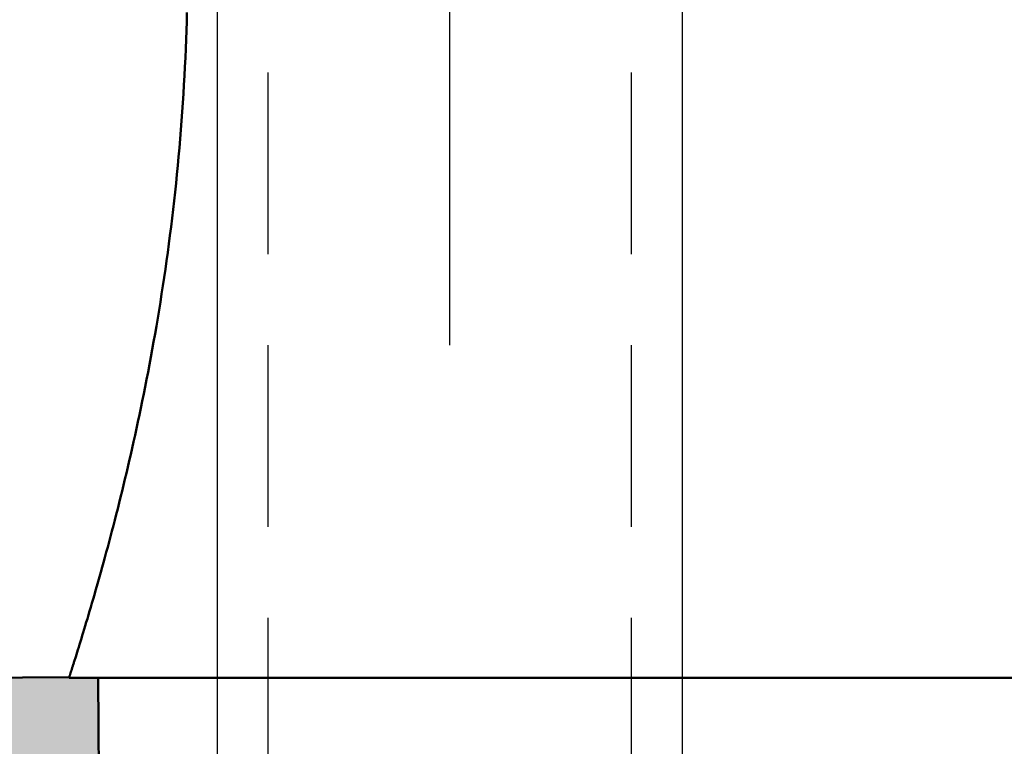
# Model space of a CAD drawing. Units: millimetres. Extents: x 0 to 6300, y 0 to 8910.
# Drawn here: x 2610 to 2678, y 6809 to 6859 of the extents above; entities that cross this region are included whole.
import ezdxf

# ---------------------------------------------------------------- set-up
doc = ezdxf.new("R2010")
doc.units = ezdxf.units.MM
doc.linetypes.add('DASHDOT_m', pattern=[6.25, 3, -1.5, 0.25, -1.5])
doc.linetypes.add('DASHED', pattern=[0.75, 0.5, -0.25])
doc.layers.add('#_AS_Šrafy', color=61, linetype='Continuous', lineweight=0)
for name, color, linetype in [('AS-Nevid', 241, 'DASHED'), ('AS-Obrys', 7, 'Continuous'), ('AS-OSY', 4, 'DASHDOT_m')]:
    doc.layers.add(name, color=color, linetype=linetype)

# ---------------------------------------------------------------- blocks, each defined once
blk = doc.blocks.new('349005C')
at = {"layer": 'AS-Obrys', "ltscale": 50}
h = blk.add_hatch(color=256, dxfattribs=at)
h.paths.add_polyline_path([(149.473733634688, -49.99999999988358), (149.4126463504508, -60), (144.5, -60), (144.5, -65), (151.6063333470374, -65), (152.4999999995343, -129.0000000001164), (156.4999999995343, -129.0000000001164, 0.414213562373095), (157.4999999995343, -128.0000000001119), (157.4999999995343, -59.99999519751873), (157.5000000009313, -59.99999519751873), (157.5009691915475, -59.90155813074671), (157.5038728704676, -59.8032447330188), (157.5087054884061, -59.70508291339502), (157.5154614942148, -59.60710058081895), (157.5241353367455, -59.50932564446703), (157.5347214643843, -59.41178601281717), (157.547214328777, -59.3145095949294), (157.5616083764471, -59.21752429998014), (157.577898058109, -59.12085803679656), (157.5960778221488, -59.02453871443868), (157.616142117884, -58.92859424150083), (157.6380853950977, -58.8330525275087), (157.6619021026418, -58.73794148094021), (157.6875866893679, -58.64328901073895), (157.7151336041279, -58.54912302608136), (157.7445372976363, -58.45547143591102), (157.7757922178134, -58.36236214905512), (157.8088928139769, -58.26982307445724), (157.8438335349783, -58.17788212094456), (157.8806088310666, -58.086567198392), (157.9191750297323, -57.99599343747832), (157.9594820216298, -57.90627237828448), (158.0015140916221, -57.81742775510065), (158.045255527366, -57.72948330151848), (158.0906906160526, -57.64246275194455), (158.1378036434762, -57.55638984031975), (158.1865788963623, -57.47128830011934), (158.2370006614365, -57.3871818658663), (158.2890532258898, -57.30409427115228), (158.3427208759822, -57.22204925038386), (158.3979878989048, -57.1410705371527), (158.4548385813832, -57.06118186586536), (158.5132572092116, -56.98240696988069), (158.5732280695811, -56.90476958383806), (158.6347354496829, -56.82829344132915), (158.6977636362426, -56.7530022765277), (158.7622969145887, -56.67891982314177), (158.8283195723779, -56.60606981546152), (158.895815896336, -56.53447598742787), (158.9647575072013, -56.46417474118061), (159.0350252301432, -56.39528792432975), (159.1065741758794, -56.32785361655988), (159.1793807698414, -56.26188774022739), (159.2534214360639, -56.19740621827077), (159.3286726013757, -56.13442497246433), (159.4051106898114, -56.07295992563013), (159.4827121268027, -56.01302699989174), (159.5614533363841, -55.95464211818762), (159.6413107444532, -55.89782120275777), (159.7222607755102, -55.8425801761914), (159.8042798549868, -55.7889349606121), (159.887344407849, -55.73690147895832), (159.9714308590628, -55.68649565335363), (160.0565156326629, -55.63773340638727), (160.142575155478, -55.59063066053204), (160.229585851077, -55.54520333791152), (160.3175241453573, -55.50146736158058), (160.4063664623536, -55.45943865377922), (160.4960892288946, -55.4191331367474), (160.5866683330387, -55.3805669543799), (160.6779770869762, -55.34379639173858), (160.7699119839817, -55.30886005226057), (160.862445121631, -55.27576349896844), (160.9555485947058, -55.24451229523402), (161.0491944993846, -55.21511200361419), (161.1433549309149, -55.18756818748079), (161.2380019854754, -55.16188641008921), (161.3331077587791, -55.1380722343456), (161.4286443465389, -55.11613122350536), (161.5245838449337, -55.09606894024182), (161.6208983496763, -55.0778909480432), (161.7175599569455, -55.06160281016491), (161.8145407610573, -55.04721008916385), (161.911812860053, -55.03471834841184), (162.0093483482487, -55.02413315081503), (162.1071193208918, -55.01546005997807), (162.2050978750922, -55.00870463834144), (162.3032561060973, -55.00387244939338), (162.4015661100857, -55.00096905638929), (162.4999999832362, -55.00000002176967), (162.4999999832362, -55.00000000011642), (204.5, -55.00000000011642), (212.5000000004657, -52), (212.5000000004657, -50.39409827382769), (151.4739288147539, -49.9680490035098), (151.473733634688, -49.99999999988358)])
h.paths.add_polyline_path([(-152.5000000004657, -129.0000000001164), (-151.6063333475031, -65), (-144.5000000009313, -65), (-144.5000000009313, -60), (-149.4126463513821, -60), (-149.473733634688, -49.99999999988358), (-151.473733634688, -49.99999999988358), (-151.4739288147539, -49.9680490035098), (-212.5000000004657, -50.39409827382769), (-212.5000000004657, -52), (-204.5000000004657, -55.00000000011642), (-162.4999999087304, -55.00000000011642), (-162.4999999087304, -55.00000003969762), (-162.4015656327829, -55.0009690837469), (-162.303254717961, -55.00387252063956), (-162.2050950755365, -55.00870481645688), (-162.1071146181785, -55.01546043658163), (-162.00934125809, -55.02413384756073), (-161.9118029070087, -55.03471951419488), (-161.8145274780691, -55.04721190291457), (-161.7175428820774, -55.061605479219), (-161.6208770326339, -55.07789470860735), (-161.5245578400791, -55.09607405692805), (-161.4286132189445, -55.11613799026236), (-161.3330710795708, -55.13808097399306), (-161.2379593346268, -55.1618974742014), (-161.1433058967814, -55.18758195615374), (-161.0491386773065, -55.21512888616417), (-160.9554855893366, -55.24453272938263), (-160.8623745446093, -55.27578795177396), (-160.7698334557936, -55.30888901941944), (-160.6778902341612, -55.34383039758541), (-160.5865728827193, -55.3806065148674), (-160.4960015411489, -55.41917152423412), (-160.406282578595, -55.45947735989466), (-160.3174397381954, -55.50150832289364), (-160.2294967640191, -55.54524871381), (-160.1424773978069, -55.59068283368833), (-160.0564053845592, -55.63779498380609), (-159.9713044664823, -55.68656946485862), (-159.8871983871795, -55.73699057789054), (-159.8041108911857, -55.78904262406286), (-159.7220657207072, -55.84270990418736), (-159.6410866193473, -55.89797671907581), (-159.5611973307095, -55.95482736988924), (-159.4824215988629, -56.01324615778867), (-159.4047831660137, -56.07321738312021), (-159.328305776231, -56.13472534751054), (-159.2530131721869, -56.19775435177144), (-159.1789290988818, -56.26228869671468), (-159.1060772975907, -56.32831268350128), (-159.0344815128483, -56.39581061282661), (-158.9641800359823, -56.46475224150345), (-158.8952950341627, -56.53501786547713), (-158.827862245962, -56.60656487382948), (-158.7618976081721, -56.67936970165465), (-158.6974170580506, -56.7534087842796), (-158.6344365319237, -56.82865855598357), (-158.5729719684459, -56.90509545220993), (-158.5130393034779, -56.98269590782002), (-158.454654474277, -57.06143635790795), (-158.3978334194981, -57.14129323733505), (-158.3425920750014, -57.22224298119545), (-158.2889463780448, -57.30426202446688), (-158.2369122663513, -57.38732680201065), (-158.1865056762472, -57.47141374880448), (-158.1377425454557, -57.55649929994252), (-158.0906388117, -57.64255989028607), (-158.0452104117721, -57.72957195492927), (-158.0014732819982, -57.81751192908268), (-157.9594433605671, -57.90635624725837), (-157.9191365842707, -57.99608134455048), (-157.8805693360046, -58.08666258107405), (-157.8437997433357, -58.17796852171887), (-157.808864152059, -58.26990087330341), (-157.7757681445219, -58.36243173456751), (-157.7445172998123, -58.45553320564795), (-157.7151171998121, -58.5491773855174), (-157.6875734250061, -58.64333637349773), (-157.6618915563449, -58.73798226949293), (-157.638077174779, -58.83308717224281), (-157.6161358607933, -58.92862318153493), (-157.5960731958039, -59.02456239692401), (-157.5778947593644, -59.12087691761553), (-157.561606134288, -59.21753884281497), (-157.5472129005939, -59.31452027230989), (-157.5347206378356, -59.41179330518935), (-157.5241349283606, -59.50933004100807), (-157.5154613521881, -59.60710257932078), (-157.5087054907344, -59.70508301933296), (-157.50387292495, -59.8032434603665), (-157.5009692353196, -59.90155600209255), (-157.500000002794, -59.99999274371658), (-157.5000000004657, -59.99999274371658), (-157.5000000004657, -128.0000000001164, 0.414213562373095), (-156.5000000004657, -129.0000000001164)])
h.paths.add_polyline_path([(162.4999999832362, 55.00000002165325), (162.4015658316202, 55.00096906139515), (162.3032550304197, 55.0038724897895), (162.2050954923034, 55.00870477315038), (162.1071151280776, 55.01546037802473), (162.0093418518081, 55.02413377026096), (161.9118035752326, 55.03471941628959), (161.8145282096229, 55.04721178254113), (161.7175436685793, 55.06160533509683), (161.6208778638393, 55.07789454038721), (161.5245587080717, 55.0960738643771), (161.4286141125485, 55.11613777361345), (161.3330719899386, 55.13808073441032), (161.2379602538422, 55.161897212849), (161.1433068145998, 55.18758167512715), (161.049139586743, 55.2151285877917), (160.9554864801466, 55.2445324169239), (160.862375408411, 55.27578762907069), (160.7698342837393, 55.30888868996408), (160.6778910183348, 55.34383006638382), (160.5865736156702, 55.3806061866926), (160.4960022177547, 55.41917120374274), (160.4062831988558, 55.45947704894934), (160.3174403030425, 55.50150802347343), (160.2294972739182, 55.54524842801038), (160.1424778546207, 55.5906825637212), (160.0564057882875, 55.63779473118484), (159.9713048189878, 55.68656923179515), (159.8871986893937, 55.7369903663639), (159.8041111431085, 55.78904243570287), (159.7220659246668, 55.84270974074025), (159.6410867762752, 55.89797658263706), (159.5611974420026, 55.95482726232149), (159.4824216640554, 56.01324608037248), (159.4047831874341, 56.07321733806748), (159.3283057557419, 56.13472533645108), (159.253013110254, 56.19775437645148), (159.178928996902, 56.26228875864763), (159.1060771578923, 56.32831278431695), (159.0344813363627, 56.39581075415481), (158.9641798231751, 56.46475242474116), (158.8952947882935, 56.53501809202135), (158.8278619679622, 56.60656514484435), (158.7618973008357, 56.67937001853716), (158.6974167213775, 56.75340914784465), (158.6344361696392, 56.82865896797739), (158.5729715810157, 56.90509591379669), (158.5130388932303, 56.98269642004743), (158.4546540435404, 57.06143692182377), (158.3978329687379, 57.14129385398701), (158.3425916065462, 57.22224365163129), (158.288945893757, 57.30426274973433), (158.2369117685594, 57.38732758292463), (158.1865051668137, 57.47141458652914), (158.1377420271747, 57.55650019505993), (158.0906382850371, 57.64256084384397), (158.0452098795213, 57.72957296762615), (158.001472746022, 57.81751300161704), (157.9594428236596, 57.9063573803287), (157.9191360482946, 57.99608253897168), (157.8805688028224, 58.08666383684613), (157.8437992162071, 58.17796983744483), (157.8088636333123, 58.26990224909969), (157.7757676350884, 58.36243317089975), (157.7445168029517, 58.45553470228333), (157.7151167178527, 58.54917894292157), (157.6875729593448, 58.64333799178712), (157.6618911097758, 58.73798394855112), (157.6380767491646, 58.83308891218621), (157.6161354579963, 58.92862498224713), (157.5960728181526, 59.02456425828859), (157.5778944105841, 59.12087883951608), (157.5616058143787, 59.21754082525149), (157.5472126118839, 59.3145223147003), (157.5347203835845, 59.41179540765006), (157.5241347113624, 59.50933220330626), (157.5154611733742, 59.60710480075795), (157.5087053533643, 59.70508529944345), (157.5038728304207, 59.80324579891749), (157.5009691864252, 59.90155839826912), (157.5000000009313, 59.9999951972859), (157.4999999995343, 59.9999951972859), (157.4999999995343, 117.0000000002328, 0.414213562373095), (156.4999999995889, 118.0000000001164), (152.4999999995343, 118.0000000001164), (152.0844373279251, 49.972311226069), (212.5000000004657, 50.39409827371128), (212.5000000004657, 52.00000000011642), (204.5, 55.00000000011642), (162.4999999832362, 55.00000000011642)])
h.paths.add_polyline_path([(-162.4999999930151, 55.00000000011642), (-204.5000000004657, 55.00000000011642), (-212.5000000004657, 52.00000000011642), (-212.5000000004657, 50.39409827371128), (-152.0844373288564, 49.972311226069), (-152.5000000004657, 118.0000000001164), (-156.5000000004657, 118.0000000001164, 0.414213562373095), (-157.5000000004657, 117.0000000001746), (-157.5000000004657, 59.99999275268055), (-157.500000002794, 59.99999275268055), (-157.5009692404419, 59.90155573701486), (-157.5038729659282, 59.80324238270987), (-157.5087056285702, 59.705080598942), (-157.5154616776854, 59.60709829453845), (-157.5241355635226, 59.5093233785592), (-157.5347217358649, 59.41178375994787), (-157.5472146435641, 59.31450734811369), (-157.5616087373346, 59.21752205176745), (-157.5778984660283, 59.12085578020196), (-157.5960782794282, 59.02453644189518), (-157.6161426277831, 58.92859194648918), (-157.6380859599449, 58.83305020269472), (-157.6619027256966, 58.73793911968824), (-157.687587375287, 58.6432866062969), (-157.7151343575679, 58.54912057169713), (-157.7445381223224, 58.45546892494895), (-157.775793120265, 58.36235957534518), (-157.8088938002475, 58.26982043124735), (-157.8438346115872, 58.17787940218113), (-157.8806100036018, 58.08656439860351), (-157.9191761743277, 57.99599085317459), (-157.9594831373543, 57.90626999083906), (-158.0015151794069, 57.81742554577067), (-158.0452565881424, 57.72948125284165), (-158.090691652149, 57.64246084645856), (-158.1378046576865, 57.55638806102797), (-158.1865798933432, 57.47128663095646), (-158.2370016458444, 57.38718029099982), (-158.2890542033128, 57.30409277544823), (-158.3427218534052, 57.22204781882465), (-158.3979888828471, 57.14106915576849), (-158.4548395802267, 57.06118052068632), (-158.5132582313381, 56.98240564786829), (-158.5732291266322, 56.90476827218663), (-158.6347365509719, 56.82829212781508), (-158.6977647938766, 56.75300094950944), (-158.7622981411405, 56.67891847155988), (-158.8283208813518, 56.60606842848938), (-158.8958173017018, 56.53447455505375), (-158.9647589172237, 56.46417336096056), (-159.0350265135057, 56.395286719664), (-159.1065753409639, 56.32785256917123), (-159.1793818240985, 56.26188683300279), (-159.2534223888069, 56.19740543386433), (-159.3286734619178, 56.13442429562565), (-159.4051114679314, 56.07295934099238), (-159.4827128327452, 56.01302649371792), (-159.5614539822564, 55.95464167697355), (-159.6413113418967, 55.89782081393059), (-159.7222613366321, 55.84257982822601), (-159.8042803932913, 55.78893464268185), (-159.8873449359089, 55.73690118116792), (-159.9714313917793, 55.68649536627345), (-160.0565161858685, 55.63773312175181), (-160.1425757431425, 55.59063037100714), (-160.2295864904299, 55.54520303697791), (-160.3175248526968, 55.50146704306826), (-160.4063672553748, 55.45943831291515), (-160.4960901248269, 55.41913276934065), (-160.5866693248972, 55.38056656799745), (-160.6779778781347, 55.34379610652104), (-160.7699125898071, 55.30885985330679), (-160.8624455556273, 55.27576337277424), (-160.9555488717742, 55.24451222911011), (-161.049194634892, 55.2151119861519), (-161.1433549406938, 55.1875682080863), (-161.2380018858239, 55.16188645910006), (-161.333107565064, 55.13807230337989), (-161.4286440750584, 55.1161313051125), (-161.5245835124515, 55.09606902790256), (-161.6208979729563, 55.07789103640243), (-161.7175595522858, 55.06160289433319), (-161.8145403466187, 55.04721016634721), (-161.9118124525994, 55.03471841593273), (-162.0093479650095, 55.02413320762571), (-162.1071189818904, 55.01546010538004), (-162.2050975970924, 55.00870467338245), (-162.3032559081912, 55.00387247581966), (-162.4015660104342, 55.00096907664556), (-162.5000000009313, 55.00000003958121)])
at = {"layer": '#_AS_Šrafy', "lineweight": 50, "flags": 128}
blk.add_lwpolyline([(-151.0253164661117, -48.56113983271644), (-151.046453169547, -48.62826447212137), (-151.0670948559418, -48.69373529800214), (-151.0872394610196, -48.75755157927051), (-151.1068849242292, -48.81971258518752), (-151.1260291826911, -48.88021758419927), (-151.1446701763198, -48.9390658455668), (-151.162805840373, -48.99625663808547), (-151.1804328886792, -49.05178692447953), (-151.1975416564383, -49.10564167669509), (-151.2141309240833, -49.15782171685714), (-151.2302012322471, -49.20833117491566), (-151.2457531229593, -49.257174180937), (-151.2607871368527, -49.3043548646383), (-151.2753038145602, -49.34987735655159), (-151.2893036976457, -49.39374578627758), (-151.3027873258106, -49.43596428423189), (-151.3157552415505, -49.47653697989881), (-151.3282079850323, -49.51546800357755), (-151.3401460982859, -49.55276148533449), (-151.351570120547, -49.5884215553524), (-151.3624805938452, -49.62245234311558), (-151.3728780597448, -49.65485797892325), (-151.3827630579472, -49.68564259295817), (-151.392136130482, -49.71481031493749), (-151.4009978175163, -49.74236527492758), (-151.40934866108, -49.76831160311121), (-151.4171892018057, -49.79265342943836), (-151.4245199798606, -49.81539488385897), (-151.4313415368088, -49.83654009609018), (-151.4376544142142, -49.85609319678042), (-151.443459152244, -49.87405831553042), (-151.448756291531, -49.89043958263937), (-151.4535463750362, -49.905241127708), (-151.4578299415298, -49.91846708103549), (-151.4616075325757, -49.93012157257181), (-151.4648796906695, -49.94020873226691), (-151.4676469550468, -49.94873269018717), (-151.4699098668061, -49.95569757616613), (-151.4716689684428, -49.96110752061941), (-151.472924798727, -49.96496665338054), (-151.4736779015511, -49.96727910428308), (-151.4739288147539, -49.9680490035098)], dxfattribs=at)
at = {"layer": '#_AS_Šrafy', "lineweight": 50}
for points in [[(-151.473733634688, -49.99999999988358), (-151.4739288147539, -49.9680490035098)], [(-149.473733634688, -49.99999999988358), (-151.473733634688, -49.99999999988358)], [(-149.4126463513821, -60), (-149.473733634688, -49.99999999988358)]]:
    blk.add_lwpolyline(points, dxfattribs=at)
at = {"layer": 'AS-Obrys', "lineweight": 50, "flags": 128}
blk.add_lwpolyline([(-143.3740636520088, -4.254562463494949), (-143.389761487022, -4.874114891747013), (-143.4081218088977, -5.494596366537735), (-143.4291500919499, -6.115809082286432), (-143.4528518104926, -6.73755523271393), (-143.4792324397713, -7.35963701212313), (-143.5082974545658, -7.981856614118442), (-143.5400523296557, -8.604016233002767), (-143.574502539821, -9.22591806249693), (-143.6116533461027, -9.847364353016019), (-143.6514898729511, -10.46816411532927), (-143.6939683454111, -11.08813813736197), (-143.7390438583679, -11.70710822218098), (-143.786671504844, -12.32489617425017), (-143.8368063783273, -12.9413237972185), (-143.8894035746343, -13.55621289438568), (-143.9444181853905, -14.16938527021557), (-144.0018053064123, -14.78066272754222), (-144.0615200316533, -15.38986707106233), (-144.1235174541362, -15.9968201040756), (-144.1877526687458, -16.60134363046382), (-144.2541807694361, -17.20325945387594), (-144.3227568492293, -17.80238937807735), (-144.3934360025451, -18.39855520694982), (-144.4661733242683, -18.99157874449156), (-144.5409218119457, -19.58130530535709), (-144.6176145775244, -20.16767314914614), (-144.696175809484, -20.75054852978792), (-144.776529871393, -21.32978673174512), (-144.8586011286825, -21.90524303901475), (-144.9423139463179, -22.47677273582667), (-145.0275926887989, -23.04423110652715), (-145.114361721091, -23.60747343522962), (-145.2025454072282, -24.16635500616394), (-145.2920681126416, -24.72073110367637), (-145.3828542013653, -25.27045701188035), (-145.4748280388303, -25.81538801477291), (-145.5679139895365, -26.35537939716596), (-145.6620364184491, -26.89028644247446), (-145.7571196909994, -27.41996443574317), (-145.8530881698243, -27.94426866073627), (-145.9498524744995, -28.46306172781624), (-146.0473186010495, -28.97623711382039), (-146.1454047891311, -29.48369641916361), (-146.2440292797983, -29.98534124472644), (-146.3431103131734, -30.48107319045812), (-146.442566130776, -30.97079385770485), (-146.5423149731942, -31.45440484653227), (-146.6422750796191, -31.93180775782093), (-146.7423646929674, -32.40290419210214), (-146.8425020524301, -32.86759575002361), (-146.9426053985953, -33.32578403200023), (-147.042592972517, -33.77737063879613), (-147.1423830152489, -34.2222571708262), (-147.2418937678449, -34.66034522897098), (-147.3410434694961, -35.09153641341254), (-147.4398213657551, -35.5160287192557), (-147.5388180250302, -35.93650322209578), (-147.6381196319126, -36.35348426864948), (-147.7376462854445, -36.76679782557767), (-147.837318085134, -37.17626986000687), (-147.9370551318862, -37.58172633894719), (-148.0367775242776, -37.98299322940875), (-148.1364053622819, -38.37989649781957), (-148.2358587449417, -38.77226211188827), (-148.335057772696, -39.15991603815928), (-148.4339225455187, -39.54268424352631), (-148.5323731615208, -39.92039269523229), (-148.6303297216073, -40.2928673599381), (-148.7277123248205, -40.65993420488667), (-148.8244410715997, -41.02141919673886), (-148.9204360605218, -41.37714830262121), (-149.0156110683456, -41.72695515444502), (-149.1098786443472, -42.07071784476284), (-149.2031692201272, -42.40832945064176), (-149.2954137353227, -42.73968300619163), (-149.3865431291051, -43.06467154505663), (-149.47648834344, -43.38318810123019), (-149.5651803151704, -43.69512570858933), (-149.6525499857962, -44.00037740066182), (-149.7385282949544, -44.29883621179033), (-149.8230461818166, -44.5903951752698), (-149.9060345869511, -44.87494732544292), (-149.9874244485982, -45.15238569583744), (-150.0671467087232, -45.42260332056321), (-150.1451323055662, -45.68549323326442), (-150.2213121787645, -45.9409484679345), (-150.295617679134, -46.18886377464514), (-150.3680006493814, -46.4292078553699), (-150.4384225932881, -46.66195706173312), (-150.506840470247, -46.88706325239036), (-150.5732112368569, -47.10447828471661), (-150.6374918529764, -47.31415401713457), (-150.699639277067, -47.51604230783414), (-150.7596104680561, -47.71009501523804), (-150.8173623839393, -47.89626399707049), (-150.8728519827127, -48.07450111152139), (-150.9260362233035, -48.24475821689703), (-150.9768720655702, -48.40698717127088), (-151.0253164661117, -48.56113983271644)], dxfattribs=at)
at = {"layer": 'AS-Obrys', "lineweight": 50}
for points in [[(-151.4739288147539, -49.9680490035098), (-212.5000000004657, -50.39409827382769)], [(-24, -50.00000000011642), (-149.473733634688, -49.99999999988358)]]:
    blk.add_lwpolyline(points, dxfattribs=at)
blk = doc.blocks.new('VYTLAK')
at = {"layer": 'AS-Nevid', "ltscale": 25}
for p, q in [((13301.75355218921, 4970.093435575149), (13301.75355218921, 6327.093435575149)), ((13326.75355218921, 4970.093435575149), (13326.75355218921, 6327.093435575149))]:
    blk.add_line(p, q, dxfattribs=at)
at = {"layer": 'AS-Obrys', "ltscale": 25}
for p, q in [((13298.25355218921, 4970.093435575149), (13298.25355218921, 6327.093435575149)), ((13330.25355218921, 4970.093435575149), (13330.25355218921, 6327.093435575149))]:
    blk.add_line(p, q, dxfattribs=at)
at = {"layer": 'AS-OSY', "ltscale": 25}
blk.add_line((13314.25355218921, 4970.093435575149), (13314.25355218921, 6348.593435575149), dxfattribs=at)

msp = doc.modelspace()

# ---------------------------------------------------------------- block references
at = {"layer": '#_AS_Šrafy', "ltscale": 50}
msp.add_blockref('349005C', (2765.377333703145, 6864.039624522951), dxfattribs=at)
at = {"layer": 'AS-Obrys', "ltscale": 25}
msp.add_blockref('VYTLAK', (-10674.15072296453, 616.8211644657117), dxfattribs=at)

doc.saveas('drawing.dxf')
